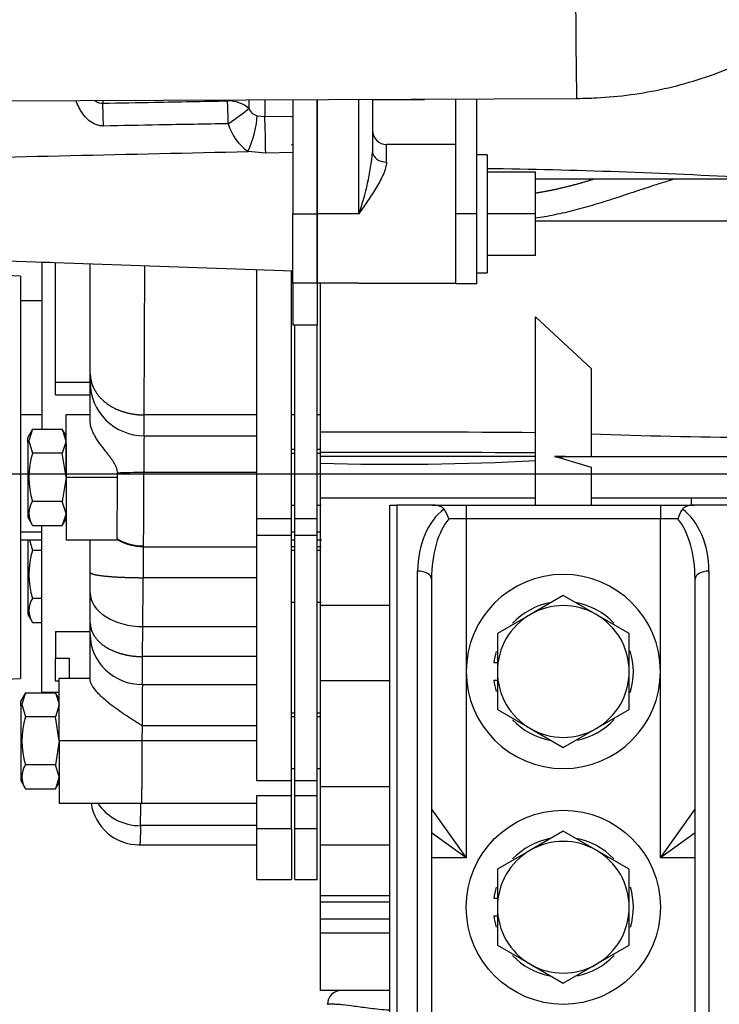
# Model space of a CAD drawing. Units: millimetres. Extents: x 8 to 289, y 8 to 202.
# Drawn here: x 104 to 114, y 131 to 145 of the extents above; entities that cross this region are included whole.
import ezdxf
from ezdxf.enums import TextEntityAlignment as Align
from ezdxf.lldxf.tags import DXFTag

# ---------------------------------------------------------------- set-up
doc = ezdxf.new("R2010")
doc.units = ezdxf.units.MM
for name, color, linetype in [('17011012_CODO_GO', 7, 'Continuous'), ('17210001.1_SUPOR', 7, 'Continuous'), ('17322024_POLEA_C', 7, 'Continuous'), ('31A00-01930_000_', 7, 'Continuous'), ('BASE_BOMBA_M44', 7, 'Continuous'), ('DIAMETROM12_DIN1', 7, 'Continuous'), ('DIN-933_M12X1.25', 7, 'Continuous'), ('DV1_Predeterminado', 7, 'Continuous'), ('Predeterminado', 7, 'Continuous')]:
    doc.layers.add(name, color=color, linetype=linetype)
doc.styles.add('SEACAD_Arial', font='arial.ttf')
tags = doc.linetypes.add('CENTER2', pattern=[28.575, 19.05, -3.175, 3.175, -3.175]).pattern_tags.tags
tags[10:11] = [DXFTag(74, 4), DXFTag(75, 0), DXFTag(340, '0'), DXFTag(46, 0.0), DXFTag(50, 0.0), DXFTag(44, 0.0), DXFTag(45, 0.0)]
tags[8:9] = [DXFTag(74, 4), DXFTag(75, 0), DXFTag(340, '0'), DXFTag(46, 0.0), DXFTag(50, 0.0), DXFTag(44, 0.0), DXFTag(45, 0.0)]
tags[6:7] = [DXFTag(74, 4), DXFTag(75, 0), DXFTag(340, '0'), DXFTag(46, 0.0), DXFTag(50, 0.0), DXFTag(44, 0.0), DXFTag(45, 0.0)]
tags[4:5] = [DXFTag(74, 4), DXFTag(75, 0), DXFTag(340, '0'), DXFTag(46, 0.0), DXFTag(50, 0.0), DXFTag(44, 0.0), DXFTag(45, 0.0)]
doc.dimstyles.new('SOLE', dxfattribs={"dimtxt": 2.6, "dimasz": 2.08, "dimexe": 1.3, "dimexo": 1.3, "dimgap": 1.3, "dimtad": 1, "dimdec": 1, "dimlfac": 10, "dimdsep": 46, "dimtxsty": 'SEACAD_Arial', "dimblk1": '_SE_FILLED', "dimblk2": '_SE_FILLED', "dimsah": 1, "dimcen": 1.3, "dimadec": 0, "dimazin": 0, "dimtfac": 1, "dimtdec": 1, "dimtmove": 0, "dimatfit": 3, "dimfxl": 1, "dimtolj": 1, "dimarcsym": 0})

# ---------------------------------------------------------------- blocks, each defined once
blk = doc.blocks.new('SE')
at = {"layer": '17011012_CODO_GO', "color": 7, "linetype": 'Continuous'}
blk.add_line((97.223, 143.66), (112.023, 143.725), dxfattribs=at)
blk.add_ellipse((112.017, 145.075), major_axis=(-0.006, 1.35), ratio=0.007557, start_param=0, end_param=3.141719, dxfattribs=at)
blk.add_open_spline([(112.023, 143.725), (112.128, 143.727), (112.371, 143.732), (112.805, 143.773), (113.287, 143.859), (113.763, 143.986), (114.224, 144.152), (114.666, 144.356), (115.086, 144.595), (115.48, 144.869), (115.844, 145.175), (116.175, 145.509), (116.47, 145.87), (116.727, 146.253), (116.943, 146.656), (117.116, 147.074), (117.246, 147.505), (117.33, 147.939), (117.363, 148.301), (117.366, 148.493), (117.367, 148.556)], degree=3, knots=[0, 0, 0, 0, 0.034655, 0.094229, 0.153846, 0.213478, 0.273107, 0.33271, 0.392259, 0.451719, 0.511051, 0.570216, 0.629173, 0.687891, 0.746345, 0.804527, 0.862446, 0.920128, 0.977613, 1, 1, 1, 1], dxfattribs=at)
at = {"layer": '17210001.1_SUPOR', "color": 7, "linetype": 'Continuous'}
for p, q in [((109.329, 137.86), (109.429, 137.86)), ((109.329, 129.56), (109.329, 137.86)), ((109.429, 137.86), (109.429, 129.389)), ((109.939, 137.86), (109.429, 137.86)), ((109.939, 137.86), (110.429, 137.86)), ((110.429, 137.86), (113.229, 137.86)), ((110.429, 137.86), (110.429, 137.66)), ((113.229, 137.86), (113.718, 137.86)), ((113.229, 137.86), (113.229, 137.66)), ((114.229, 137.86), (113.718, 137.86)), ((110.429, 137.66), (110.176, 137.66)), ((110.429, 137.66), (110.429, 135.46)), ((113.229, 137.66), (110.429, 137.66)), ((113.481, 137.66), (113.229, 137.66)), ((113.229, 135.46), (113.229, 137.66)), ((109.729, 129.875), (109.729, 136.909)), ((113.929, 136.909), (113.929, 129.875)), ((109.929, 136.794), (109.929, 129.76)), ((113.729, 129.76), (113.729, 136.794)), ((110.429, 135.46), (110.429, 132.774)), ((113.229, 132.774), (113.229, 135.46)), ((109.929, 133.474), (110.429, 132.774)), ((113.229, 132.774), (113.729, 133.474)), ((110.429, 132.774), (109.929, 133.132)), ((113.729, 133.132), (113.229, 132.774)), ((110.429, 132.774), (109.929, 132.774)), ((113.729, 132.774), (113.229, 132.774))]:
    blk.add_line(p, q, dxfattribs=at)
blk.add_circle((111.829, 132.06), 1.4, dxfattribs=at)
for centre, radius, start, end in [((109.761, 137.553), 0.429, 14.4885, 35.4884), ((113.89, 137.556), 0.422, 144.3334, 165.6897), ((111.829, 135.46), 1.4, 0, 180), ((111.829, 135.46), 1.4, 180, 0)]:
    blk.add_arc(centre, radius, start, end, dxfattribs=at)
for centre, major_axis, ratio, start_param, end_param in [((110.429, 136.909), (0, 1.003), 0.697674, 0.472202, 1.570796), ((113.229, 136.909), (0, 1.003), 0.697674, 4.712389, 5.810983), ((110.429, 136.794), (0, 1.003), 0.498339, 0.528968, 1.570796), ((113.229, 136.794), (0, -1.003), 0.498339, 1.570796, 2.612625), ((109.729, 136.794), (0.2, 0), 0.572182, 0, 1.570796), ((113.929, 136.794), (-0.2, 0), 0.572182, 4.712389, 6.283185)]:
    blk.add_ellipse(centre, major_axis=major_axis, ratio=ratio, start_param=start_param, end_param=end_param, dxfattribs=at)
for points, knots in [([(110.11, 137.802), (110.101, 137.814), (110.09, 137.823), (110.063, 137.838), (110.048, 137.844), (110.003, 137.857), (109.971, 137.86), (109.939, 137.86)], [0, 0, 0, 0, 0.25, 0.25, 0.5, 0.5, 1, 1, 1, 1]), ([(113.718, 137.86), (113.686, 137.86), (113.654, 137.857), (113.609, 137.844), (113.594, 137.838), (113.567, 137.823), (113.556, 137.814), (113.547, 137.802)], [0, 0, 0, 0, 0.5, 0.5, 0.75, 0.75, 1, 1, 1, 1])]:
    blk.add_open_spline(points, degree=3, knots=knots, dxfattribs=at)
at = {"layer": '17322024_POLEA_C', "color": 7, "linetype": 'Continuous'}
for p, q in [((104.004, 141.16), (101.335, 141.3)), ((104.004, 141.16), (104.004, 135.36)), ((101.227, 135.215), (104.004, 135.36))]:
    blk.add_line(p, q, dxfattribs=at)
at = {"layer": '31A00-01930_000_', "color": 7, "linetype": 'Continuous'}
for p, q in [((107.929, 143.707), (107.929, 142.06)), ((108.279, 143.708), (108.279, 142.06)), ((108.28, 142.06), (108.28, 143.708)), ((108.88, 142.06), (108.88, 143.711)), ((109.08, 143.712), (109.08, 142.955)), ((110.28, 142.06), (110.28, 143.717)), ((110.58, 142.06), (110.58, 143.719)), ((109.829, 143.703), (109.08, 143.703)), ((107.929, 143.46), (107.909, 143.46)), ((108.279, 142.773), (108.279, 143.319)), ((107.908, 143.06), (107.929, 143.06)), ((109.28, 142.806), (109.28, 143.06)), ((110.28, 143.06), (109.28, 143.06)), ((110.73, 142.91), (110.58, 142.91)), ((110.73, 142.91), (110.73, 141.21)), ((108.279, 142.735), (108.28, 142.735)), ((111.43, 142.66), (110.73, 142.66)), ((111.43, 142.06), (111.43, 142.66)), ((113.428, 142.56), (112.274, 142.56)), ((107.929, 142.06), (108.279, 142.06)), ((107.929, 141.06), (107.929, 142.06)), ((108.279, 142.06), (108.279, 141.06)), ((108.28, 141.06), (108.28, 142.06)), ((108.88, 142.06), (108.28, 142.06)), ((110.58, 142.06), (110.28, 142.06)), ((110.28, 141.05), (110.28, 142.06)), ((110.58, 141.05), (110.58, 142.06)), ((111.43, 142.06), (110.73, 142.06)), ((111.43, 141.46), (111.43, 142.06)), ((111.43, 141.46), (110.73, 141.46)), ((104.429, 141.36), (104.308, 141.36)), ((104.309, 141.36), (104.309, 138.955)), ((104.509, 139.629), (104.509, 141.358)), ((105.009, 139.754), (105.009, 141.329)), ((105.786, 139.16), (105.796, 141.313)), ((107.409, 137.664), (107.409, 141.256)), ((107.909, 137.664), (107.909, 141.239)), ((110.58, 141.21), (110.73, 141.21)), ((107.929, 141.06), (107.929, 140.46)), ((108.279, 141.06), (107.929, 141.06)), ((108.279, 141.06), (108.279, 140.46)), ((108.88, 141.06), (108.28, 141.06)), ((108.329, 138.91), (108.329, 141.06)), ((108.88, 141.06), (110.28, 141.06)), ((110.58, 141.05), (110.28, 141.05)), ((104.004, 140.81), (104.309, 140.81)), ((107.909, 140.76), (107.909, 140.76)), ((107.929, 140.46), (108.279, 140.46)), ((107.959, 137.664), (107.959, 140.46)), ((108.279, 137.664), (108.279, 140.46)), ((112.229, 139.831), (111.429, 140.576)), ((111.429, 137.848), (111.429, 140.576)), ((105.009, 139.631), (105.009, 139.754)), ((112.229, 139.831), (112.229, 138.56)), ((105.009, 139.629), (104.509, 139.629)), ((104.509, 139.452), (104.509, 139.629)), ((105.009, 139.053), (105.009, 139.631)), ((104.508, 139.452), (105.009, 139.452)), ((104.309, 139.16), (104.004, 139.16)), ((105.009, 139.16), (104.658, 139.16)), ((104.659, 138.26), (104.659, 139.16)), ((107.409, 139.16), (105.786, 139.16)), ((107.959, 139.16), (107.909, 139.16)), ((108.329, 139.16), (108.279, 139.16)), ((104.177, 138.954), (104.108, 138.835)), ((104.177, 138.953), (104.123, 138.787)), ((104.177, 138.953), (104.605, 138.953)), ((104.659, 138.86), (104.605, 138.954)), ((104.605, 138.953), (104.658, 138.787)), ((108.329, 138.618), (108.329, 138.91)), ((104.109, 138.765), (104.109, 138.835)), ((104.109, 138.765), (104.123, 138.787)), ((104.109, 138.765), (104.109, 137.685)), ((104.123, 138.787), (104.177, 138.607)), ((104.659, 138.78), (104.605, 138.607)), ((104.659, 138.74), (104.659, 138.26)), ((105.783, 138.86), (107.409, 138.86)), ((107.909, 138.74), (107.909, 138.74)), ((107.959, 138.81), (107.958, 138.81)), ((108.279, 138.81), (108.279, 138.81)), ((104.605, 138.607), (104.177, 138.607)), ((104.659, 138.261), (104.605, 138.607)), ((107.959, 138.66), (107.909, 138.66)), ((107.909, 138.611), (107.959, 138.611)), ((108.329, 138.66), (108.279, 138.66)), ((108.279, 138.611), (108.329, 138.611)), ((108.329, 138.56), (108.329, 138.618)), ((108.329, 138.463), (108.329, 138.56)), ((108.329, 137.96), (108.329, 138.463)), ((111.704, 138.56), (111.763, 138.545)), ((111.861, 138.56), (111.704, 138.56)), ((111.763, 138.545), (111.861, 138.56)), ((111.763, 138.545), (112.229, 138.408)), ((111.861, 138.56), (114.529, 138.56)), ((105.4, 138.26), (105.401, 138.322)), ((107.409, 138.329), (105.781, 138.329)), ((112.229, 138.408), (112.229, 137.858)), ((104.659, 138.26), (104.605, 137.914)), ((105.4, 138.26), (104.659, 138.26)), ((104.659, 138.26), (104.659, 137.36)), ((104.605, 137.914), (104.177, 137.914)), ((104.659, 137.741), (104.605, 137.914)), ((108.329, 136.412), (108.329, 137.96)), ((111.429, 137.96), (108.329, 137.96)), ((113.679, 137.96), (112.229, 137.96)), ((115.179, 137.96), (113.679, 137.96)), ((113.679, 137.86), (113.679, 137.96)), ((104.659, 137.741), (104.605, 137.568)), ((107.909, 137.86), (107.959, 137.86)), ((107.909, 137.78), (107.909, 137.78)), ((108.279, 137.86), (108.337, 137.86)), ((104.108, 137.686), (104.177, 137.567)), ((104.605, 137.567), (104.659, 137.661)), ((107.909, 137.664), (107.409, 137.664)), ((107.409, 137.421), (107.409, 137.664)), ((107.909, 137.421), (107.909, 137.664)), ((107.958, 137.71), (107.959, 137.71)), ((107.959, 137.421), (107.959, 137.664)), ((108.279, 137.664), (107.959, 137.664)), ((108.279, 137.71), (108.279, 137.71)), ((108.279, 137.421), (108.279, 137.664)), ((104.309, 137.471), (104.004, 137.471)), ((104.177, 137.568), (104.605, 137.568)), ((104.309, 135.16), (104.309, 137.551)), ((107.959, 137.471), (107.909, 137.471)), ((108.329, 137.471), (108.279, 137.471)), ((104.004, 137.36), (104.309, 137.36)), ((104.109, 137.365), (104.109, 136.285)), ((104.131, 137.36), (104.177, 137.207)), ((104.658, 137.36), (105.401, 137.36)), ((105.009, 136.889), (105.009, 137.343)), ((107.909, 137.421), (107.409, 137.421)), ((107.409, 133.883), (107.409, 137.421)), ((107.909, 133.883), (107.909, 137.421)), ((107.909, 137.36), (107.959, 137.36)), ((107.959, 133.883), (107.959, 137.421)), ((108.279, 137.421), (107.959, 137.421)), ((108.279, 133.883), (108.279, 137.421)), ((108.279, 137.36), (108.346, 137.36)), ((104.309, 137.207), (104.177, 137.207)), ((105.774, 137.26), (107.409, 137.26)), ((107.959, 137.26), (107.909, 137.26)), ((107.909, 137.211), (107.959, 137.211)), ((107.958, 137.21), (107.959, 137.21)), ((108.337, 137.26), (108.279, 137.26)), ((108.279, 137.211), (108.329, 137.211)), ((108.279, 137.21), (108.279, 137.21)), ((105.009, 136.595), (105.009, 136.889)), ((107.409, 136.813), (105.771, 136.813)), ((104.309, 136.514), (104.177, 136.514)), ((105.009, 136.159), (105.009, 136.595)), ((107.909, 136.46), (107.959, 136.46)), ((108.279, 136.46), (108.337, 136.46)), ((108.329, 135.328), (108.329, 136.412)), ((104.108, 136.286), (104.177, 136.167)), ((104.177, 136.168), (104.309, 136.168)), ((104.509, 136.039), (105.009, 136.039)), ((104.509, 136.039), (104.509, 135.654)), ((105.009, 135.987), (105.009, 136.159)), ((105.764, 135.675), (105.767, 136.108)), ((105.767, 136.108), (107.409, 136.108)), ((105.009, 135.331), (105.009, 135.987)), ((107.909, 135.76), (107.909, 135.76)), ((107.958, 135.837), (107.959, 135.837)), ((108.279, 135.837), (108.279, 135.837)), ((104.509, 135.654), (104.709, 135.654)), ((104.509, 135.324), (104.509, 135.654)), ((104.709, 135.36), (104.709, 135.654)), ((107.409, 135.675), (105.764, 135.675)), ((105.009, 135.36), (104.558, 135.36)), ((104.559, 134.46), (104.559, 135.36)), ((108.329, 133.798), (108.329, 135.328)), ((108.329, 135.328), (109.329, 135.328)), ((104.504, 135.324), (104.559, 135.324)), ((105.76, 135.273), (107.409, 135.273)), ((104.077, 135.154), (104.008, 135.035)), ((104.077, 135.153), (104.023, 134.987)), ((104.077, 135.153), (104.505, 135.153)), ((104.308, 135.16), (104.559, 135.16)), ((104.559, 135.06), (104.505, 135.154)), ((104.505, 135.153), (104.558, 134.987)), ((104.009, 134.965), (104.009, 135.035)), ((104.009, 134.965), (104.023, 134.987)), ((104.009, 134.965), (104.009, 133.885)), ((104.023, 134.987), (104.077, 134.807)), ((104.559, 134.98), (104.505, 134.807)), ((104.559, 134.46), (104.559, 134.94)), ((104.559, 134.46), (104.559, 134.94)), ((107.909, 134.94), (107.909, 134.94)), ((107.959, 134.91), (107.958, 134.91)), ((108.279, 134.91), (108.279, 134.91)), ((104.505, 134.807), (104.077, 134.807)), ((104.559, 134.461), (104.505, 134.807)), ((107.959, 134.86), (107.909, 134.86)), ((107.909, 134.811), (107.959, 134.811)), ((108.329, 134.86), (108.279, 134.86)), ((108.279, 134.811), (108.329, 134.811)), ((105.756, 134.677), (105.754, 134.46)), ((107.409, 134.677), (105.756, 134.677)), ((104.559, 134.46), (104.505, 134.114)), ((105.754, 134.46), (104.559, 134.46)), ((104.559, 134.46), (104.559, 133.56)), ((107.409, 134.46), (105.754, 134.46)), ((104.505, 134.114), (104.077, 134.114)), ((104.559, 133.941), (104.505, 134.114)), ((107.909, 134.06), (107.959, 134.06)), ((108.279, 134.06), (108.329, 134.06)), ((108.329, 134.16), (108.328, 134.16)), ((104.559, 133.941), (104.505, 133.768)), ((107.909, 133.98), (107.909, 133.98)), ((107.958, 134.01), (107.959, 134.01)), ((108.279, 134.01), (108.279, 134.01)), ((104.008, 133.886), (104.077, 133.767)), ((104.077, 133.768), (104.505, 133.768)), ((104.505, 133.767), (104.559, 133.861)), ((107.909, 133.883), (107.409, 133.883)), ((107.909, 133.674), (107.909, 133.883)), ((107.959, 133.674), (107.959, 133.883)), ((108.279, 133.883), (107.959, 133.883)), ((108.279, 133.674), (108.279, 133.883)), ((108.329, 132.96), (108.329, 133.798)), ((109.329, 133.798), (108.329, 133.798)), ((107.409, 133.674), (107.909, 133.674)), ((107.409, 133.19), (107.409, 133.674)), ((107.909, 133.19), (107.909, 133.674)), ((107.959, 133.19), (107.959, 133.674)), ((107.959, 133.674), (108.279, 133.674)), ((108.279, 133.19), (108.279, 133.674)), ((104.558, 133.56), (105.754, 133.56)), ((105.742, 133.56), (107.409, 133.56)), ((107.409, 133.237), (105.734, 133.237)), ((107.958, 133.26), (107.959, 133.26)), ((108.279, 133.26), (108.279, 133.26)), ((107.909, 133.19), (107.409, 133.19)), ((107.409, 132.46), (107.409, 133.19)), ((107.909, 133.19), (107.909, 132.46)), ((107.959, 132.46), (107.959, 133.19)), ((108.279, 133.19), (107.959, 133.19)), ((108.279, 132.46), (108.279, 133.19)), ((105.706, 132.96), (107.409, 132.96)), ((108.329, 132.228), (108.329, 132.96)), ((108.329, 132.96), (109.329, 132.96)), ((107.408, 132.46), (107.909, 132.46)), ((107.958, 132.46), (108.279, 132.46)), ((108.329, 132.133), (108.329, 132.228)), ((108.329, 132.228), (109.329, 132.228)), ((108.329, 131.89), (108.329, 132.133)), ((108.329, 131.693), (108.329, 131.89)), ((109.329, 131.89), (108.329, 131.89)), ((108.329, 130.86), (108.329, 131.693)), ((108.329, 131.693), (109.329, 131.693)), ((109.329, 130.86), (108.329, 130.86))]:
    blk.add_line(p, q, dxfattribs=at)
for centre, radius, start, end in [((109.28, 143.26), 0.2, 180, 270), ((105.353, 143.319), 3.745, 340.3661, 354.4251), ((109.59, 55.423), 87.295, 86.75711, 89.25222), ((86.445, 139.197), 19.341, 359.0011, 359.8911), ((109.432, -118.767), 257.679, 89.55616, 90.24546), ((115.315, 221.444), 82.613, 267.85858, 269.45422), ((168.464, 138.261), 62.683, 179.45277, 179.93843), ((105.28, 138.26), 1.157, 162.5777, 197.4223), ((109.318, -190.007), 328.626, 89.63208, 90.17257), ((109.405, 174.895), 36.447, 268.3074, 273.1826), ((74.291, 137.982), 31.492, 358.7086, 0.6309), ((104.434, 137.741), 0.311, 146.1201, 213.8799), ((105.775, 138.047), 0.775, 240.5759, 270.0073), ((105.774, 138.029), 0.767, 240.4369, 270.0028), ((105.28, 136.86), 1.157, 162.5777, 197.4223), ((124.376, 136.906), 18.606, 178.9358, 180.2847), ((74.291, 137.982), 31.492, 358.6873, 358.7086), ((124.376, 136.906), 18.606, 178.8984, 178.9014), ((-392.725, 139.234), 498.502, 359.6408, 359.7218), ((104.434, 136.341), 0.311, 146.1201, 213.8799), ((109.318, -571.857), 708.269, 89.999115, 90.08001), ((59.646, 135.935), 46.118, 359.1771, 359.6763), ((184.442, 134.44), 78.687, 179.39367, 179.82753), ((105.18, 134.46), 1.157, 162.5777, 197.4223), ((104.334, 133.941), 0.311, 146.1201, 213.8799), ((105.718, 133.666), 0.706, 188.5751, 270.2457), ((74.912, 133.777), 30.826, 358.9947, 359.6), ((108.629, 130.66), 0.2, 89.9999, 180.0001)]:
    blk.add_arc(centre, radius, start, end, dxfattribs=at)
for centre, major_axis, ratio, start_param, end_param in [((109.28, 142.955), (0.2, 0), 0.745356, 3.141593, 4.712389), ((105.783, 139.631), (-0.775, 0), 0.994465, 0, 1.570797), ((105.781, 138.276), (-0.772, 0), 0.068165, 4.712392, 5.226979), ((105.767, 136.595), (-0.758, 0), 0.641819, 0, 1.570797), ((105.76, 135.987), (-0.751, 0), 0.950916, 0, 1.570797), ((105.734, 133.924), (-0.726, 0), 0.947877, 0.557782, 1.570797)]:
    blk.add_ellipse(centre, major_axis=major_axis, ratio=ratio, start_param=start_param, end_param=end_param, dxfattribs=at)
for points, degree, knots in [([(109.28, 142.806), (109.28, 142.779), (109.275, 142.751), (109.259, 142.693), (109.248, 142.663), (109.221, 142.602), (109.206, 142.572), (109.173, 142.509), (109.155, 142.478), (109.097, 142.382), (109.056, 142.318), (108.991, 142.222), (108.969, 142.19), (108.925, 142.125), (108.902, 142.093), (108.88, 142.06)], 3, [0, 0, 0, 0, 0.125, 0.125, 0.25, 0.25, 0.375, 0.375, 0.5, 0.5, 0.75, 0.75, 0.875, 0.875, 1, 1, 1, 1]), ([(112.274, 142.56), (112.22, 142.56), (112.114, 142.56), (111.96, 142.56), (111.78, 142.56), (111.605, 142.56), (111.477, 142.56), (111.43, 142.56)], 3, [0, 0, 0, 0, 0.0419368, 0.0816384, 0.1191946, 0.1804893, 0.2164085, 0.2164085, 0.2164085, 0.2164085]), ([(112.274, 142.56), (112.266, 142.558), (112.258, 142.556), (112.25, 142.553), (112.083, 142.502), (111.916, 142.455), (111.756, 142.416), (111.593, 142.384), (111.43, 142.358)], 5, [0, 0, 0, 0, 0, 0, 0.0108621, 0.0108621, 0.0108621, 0.2334966, 0.2334966, 0.2334966, 0.2334966, 0.2334966, 0.2334966]), ([(113.428, 142.56), (113.399, 142.552), (113.337, 142.533), (113.242, 142.504), (113.136, 142.47), (113.006, 142.427), (112.854, 142.377), (112.704, 142.327), (112.513, 142.264), (112.284, 142.192), (112.043, 142.124), (111.851, 142.077), (111.705, 142.045), (111.566, 142.018), (111.474, 142.003), (111.431, 141.997)], 3, [0, 0, 0, 0, 0.0387725, 0.0805411, 0.1253092, 0.1786911, 0.2517338, 0.3264619, 0.3783667, 0.5041169, 0.6285867, 0.6916299, 0.7524964, 0.8149384, 0.8688756, 0.8688756, 0.8688756, 0.8688756]), ([(114.529, 142.56), (114.506, 142.56), (114.46, 142.56), (114.392, 142.56), (114.323, 142.56), (114.253, 142.56), (114.183, 142.56), (114.113, 142.56), (114.042, 142.56), (113.938, 142.56), (113.797, 142.56), (113.615, 142.56), (113.492, 142.56), (113.428, 142.56)], 3, [0, 0, 0, 0, 0.061078, 0.122724, 0.184952, 0.247762, 0.310998, 0.374617, 0.43863, 0.50305, 0.658634, 0.824251, 1, 1, 1, 1]), ([(111.43, 141.96), (111.471, 141.96), (111.657, 141.96), (111.983, 141.96), (112.405, 141.96), (112.822, 141.96), (113.239, 141.96), (113.661, 141.96), (114.019, 141.96), (114.31, 141.96), (114.456, 141.96), (114.529, 141.96)], 3, [0.0900339, 0.0900339, 0.0900339, 0.0900339, 0.1264378, 0.2515133, 0.3755489, 0.4995271, 0.623547, 0.7478058, 0.8734413, 0.9373501, 1, 1, 1, 1]), ([(105.009, 139.754), (105.009, 139.661), (105.032, 139.568), (105.081, 139.479), (105.219, 139.321), (105.426, 139.215), (105.542, 139.179), (105.664, 139.16), (105.786, 139.16)], 5, [0, 0, 0, 0, 0, 0, 0.5, 0.5, 0.5, 1, 1, 1, 1, 1, 1]), ([(105.401, 138.322), (105.401, 138.326), (105.4, 138.334), (105.399, 138.346), (105.398, 138.358), (105.395, 138.371), (105.392, 138.383), (105.385, 138.404), (105.372, 138.434), (105.351, 138.472), (105.324, 138.513), (105.294, 138.554), (105.259, 138.599), (105.221, 138.647), (105.184, 138.695), (105.145, 138.747), (105.109, 138.799), (105.08, 138.847), (105.059, 138.886), (105.043, 138.918), (105.031, 138.949), (105.021, 138.978), (105.014, 139.005), (105.009, 139.03), (105.009, 139.045), (105.009, 139.053)], 3, [0, 0, 0, 0, 0.01196, 0.024083, 0.03641, 0.048981, 0.061834, 0.075002, 0.115064, 0.16128, 0.206238, 0.263016, 0.320138, 0.381543, 0.45387, 0.517394, 0.595786, 0.669568, 0.718539, 0.766661, 0.814084, 0.860965, 0.907467, 0.953756, 1, 1, 1, 1]), ([(111.429, 138.56), (111.388, 138.56), (111.305, 138.56), (111.181, 138.56), (111.038, 138.56), (110.872, 138.56), (110.673, 138.56), (110.473, 138.56), (110.187, 138.56), (109.477, 138.56), (108.828, 138.56), (108.329, 138.56)], 3, [0, 0, 0, 0, 0.039863, 0.080013, 0.12041, 0.178224, 0.240979, 0.313366, 0.371357, 0.517304, 1, 1, 1, 1]), ([(105.396, 137.371), (105.397, 137.372), (105.397, 137.375), (105.397, 137.381), (105.397, 137.392), (105.397, 137.406), (105.397, 137.422), (105.397, 137.442), (105.397, 137.465), (105.398, 137.493), (105.398, 137.524), (105.398, 137.56), (105.398, 137.612), (105.398, 137.682), (105.399, 137.769), (105.399, 137.856), (105.399, 137.939), (105.4, 138.017), (105.4, 138.089), (105.4, 138.154), (105.4, 138.21), (105.4, 138.244), (105.4, 138.26)], 3, [0.1315818, 0.1315818, 0.1315818, 0.1315818, 0.1426825, 0.1715364, 0.2018398, 0.2335926, 0.2667948, 0.3014463, 0.3375471, 0.3750972, 0.4140964, 0.4545447, 0.4964422, 0.5758613, 0.6494169, 0.7171071, 0.7789305, 0.8348857, 0.8849713, 0.9291862, 0.9675294, 1, 1, 1, 1]), ([(105.009, 136.889), (105.009, 136.877), (105.032, 136.865), (105.079, 136.854), (105.215, 136.834), (105.418, 136.82), (105.531, 136.816), (105.651, 136.813), (105.771, 136.813)], 5, [0, 0, 0, 0, 0, 0, 0.5, 0.5, 0.5, 1, 1, 1, 1, 1, 1]), ([(105.009, 136.159), (105.009, 136.083), (105.032, 136.007), (105.078, 135.935), (105.213, 135.806), (105.414, 135.72), (105.526, 135.69), (105.645, 135.675), (105.764, 135.675)], 5, [0, 0, 0, 0, 0, 0, 0.5, 0.5, 0.5, 1, 1, 1, 1, 1, 1]), ([(105.756, 134.677), (105.743, 134.685), (105.721, 134.699), (105.692, 134.718), (105.656, 134.741), (105.613, 134.768), (105.541, 134.814), (105.448, 134.876), (105.332, 134.959), (105.235, 135.037), (105.162, 135.105), (105.11, 135.159), (105.066, 135.211), (105.04, 135.25), (105.025, 135.276), (105.018, 135.292), (105.012, 135.307), (105.009, 135.32), (105.009, 135.327), (105.009, 135.331)], 3, [0, 0, 0, 0, 0.034525, 0.062271, 0.083235, 0.136189, 0.182704, 0.289347, 0.406153, 0.536941, 0.611888, 0.683614, 0.763231, 0.840945, 0.872771, 0.904497, 0.936216, 0.968019, 1, 1, 1, 1]), ([(105.754, 134.46), (105.754, 134.45), (105.754, 134.43), (105.754, 134.4), (105.754, 134.37), (105.753, 134.341), (105.753, 134.312), (105.753, 134.284), (105.753, 134.257), (105.753, 134.229), (105.753, 134.203), (105.753, 134.177), (105.752, 134.152), (105.752, 134.127), (105.752, 134.103), (105.752, 134.08), (105.752, 134.057), (105.752, 134.035), (105.751, 134.013), (105.751, 133.992), (105.751, 133.972), (105.751, 133.953), (105.751, 133.934), (105.751, 133.915), (105.751, 133.898), (105.751, 133.881), (105.75, 133.864), (105.75, 133.849), (105.75, 133.834), (105.75, 133.819), (105.75, 133.805), (105.75, 133.792), (105.75, 133.779), (105.75, 133.767), (105.749, 133.755), (105.749, 133.744), (105.749, 133.733), (105.749, 133.723), (105.749, 133.713), (105.749, 133.704), (105.749, 133.695), (105.748, 133.668), (105.748, 133.628), (105.747, 133.589), (105.746, 133.567), (105.746, 133.561), (105.746, 133.56), (105.746, 133.56)], 3, [0, 0, 0, 0, 0.0161481, 0.0321, 0.0478559, 0.0634156, 0.0787792, 0.0939467, 0.1089181, 0.1236934, 0.1382726, 0.1526556, 0.1668425, 0.1808333, 0.194628, 0.2082266, 0.221629, 0.2348354, 0.2478456, 0.2606597, 0.2732776, 0.2856995, 0.2979252, 0.3099548, 0.3217883, 0.3334256, 0.3448669, 0.356112, 0.3671609, 0.3780138, 0.3886705, 0.3991311, 0.4093956, 0.4194639, 0.4293361, 0.4390122, 0.4484921, 0.457776, 0.4668636, 0.4757552, 0.4844506, 0.4929499, 0.5600893, 0.6234584, 0.6830562, 0.7388817, 0.7481473, 0.7481473, 0.7481473, 0.7481473]), ([(105.734, 133.237), (105.734, 133.229), (105.734, 133.213), (105.733, 133.191), (105.732, 133.17), (105.732, 133.149), (105.731, 133.13), (105.731, 133.112), (105.73, 133.095), (105.73, 133.079), (105.729, 133.063), (105.728, 133.049), (105.728, 133.036), (105.727, 133.024), (105.727, 133.013), (105.726, 133.003), (105.726, 132.994), (105.725, 132.986), (105.724, 132.979), (105.724, 132.973), (105.723, 132.969), (105.723, 132.965), (105.722, 132.962), (105.721, 132.961), (105.721, 132.96), (105.721, 132.96), (105.721, 132.96)], 3, [0, 0, 0, 0, 0.0216908, 0.0433838, 0.0650789, 0.0867762, 0.1084756, 0.1301771, 0.1518808, 0.1735867, 0.1952947, 0.2170048, 0.2387171, 0.2604315, 0.2821481, 0.3038668, 0.3255877, 0.3473107, 0.3690359, 0.3907632, 0.4124927, 0.4342243, 0.4559581, 0.477694, 0.499432, 0.4999951, 0.4999951, 0.4999951, 0.4999951]), ([(109.328, 130.574), (109.325, 130.574), (109.223, 130.581), (109.083, 130.595), (108.924, 130.616), (108.783, 130.636), (108.668, 130.652), (108.577, 130.659), (108.521, 130.661), (108.45, 130.66), (108.438, 130.66), (108.429, 130.66)], 3, [0.6271114, 0.6271114, 0.6271114, 0.6271114, 0.629056, 0.6929051, 0.7246017, 0.7561161, 0.8184982, 0.8493717, 0.8800026, 0.9123861, 1, 1, 1, 1])]:
    blk.add_open_spline(points, degree=degree, knots=knots, dxfattribs=at)
blk.add_open_spline([(109.329, 132.133), (108.899, 132.133), (108.329, 132.133)], degree=2, dxfattribs=at)
at = {"layer": 'BASE_BOMBA_M44', "color": 7, "linetype": 'Continuous'}
for p, q in [((107.295, 143.704), (107.295, 143.581)), ((107.524, 143.705), (107.524, 143.462)), ((105.188, 143.695), (105.188, 143.656)), ((107.415, 143.476), (107.524, 143.462)), ((107.524, 143.462), (107.929, 143.47)), ((107.538, 142.934), (107.283, 142.958)), ((107.929, 142.943), (107.538, 142.934)), ((102.129, 141.441), (107.929, 141.238))]:
    blk.add_line(p, q, dxfattribs=at)
for centre, radius, start, end in [((107.466, 143.655), 0.187, 203.4608, 254.1834), ((107.713, 143.564), 0.743, 195.9613, 234.6488), ((-5.18, 5092.292), 4950.611, 271.242445, 271.3017)]:
    blk.add_arc(centre, radius, start, end, dxfattribs=at)
for centre, major_axis, ratio, start_param, end_param in [((105.188, 143.346), (-0.008, 0.4), 0.025807, 4.665325, 5.598025), ((106.988, 143.384), (0.009, -0.4), 0.025536, 1.509261, 2.441961), ((106.988, 143.384), (0.4, 0), 0.765256, 0.698222, 1.570796), ((106.988, 143.384), (0.33, 0.226), 0.065422, 4.700057, 5.855559), ((107.269, 143.187), (0.115, 0.383), 0.234217, 4.145037, 5.633123), ((107.524, 143.152), (-0.009, 0.4), 0.027187, 4.135287, 5.597934)]:
    blk.add_ellipse(centre, major_axis=major_axis, ratio=ratio, start_param=start_param, end_param=end_param, dxfattribs=at)
for points, knots in [([(105.199, 143.327), (105.18, 143.327), (105.162, 143.329), (105.125, 143.335), (105.107, 143.34), (105.055, 143.36), (105.023, 143.379), (104.964, 143.426), (104.939, 143.453), (104.894, 143.511), (104.874, 143.542), (104.839, 143.605), (104.824, 143.638), (104.809, 143.678), (104.806, 143.686), (104.803, 143.694)], [0, 0, 0, 0, 0.0625, 0.0625, 0.125, 0.125, 0.25, 0.25, 0.375, 0.375, 0.5, 0.5, 0.625, 0.625, 0.6555705, 0.6555705, 0.6555705, 0.6555705]), ([(105.076, 143.693), (105.083, 143.687), (105.091, 143.682), (105.113, 143.669), (105.127, 143.664), (105.157, 143.656), (105.173, 143.655), (105.188, 143.656)], [0.6707933, 0.6707933, 0.6707933, 0.6707933, 0.75, 0.75, 0.875, 0.875, 1, 1, 1, 1]), ([(105.188, 143.656), (105.438, 143.66), (105.687, 143.665), (105.936, 143.67), (106.287, 143.677), (106.637, 143.684), (106.988, 143.69)], [0, 0, 0, 0, 0.415402, 0.415402, 0.415402, 1, 1, 1, 1]), ([(106.999, 143.36), (106.665, 143.354), (106.332, 143.348), (105.999, 143.342), (105.732, 143.337), (105.466, 143.332), (105.199, 143.327)], [0, 0, 0, 0, 0.555755, 0.555755, 0.555755, 1, 1, 1, 1])]:
    blk.add_open_spline(points, degree=3, knots=knots, dxfattribs=at)
at = {"layer": 'DIAMETROM12_DIN1', "color": 7, "linetype": 'Continuous'}
for p, q in [((110.879, 135.585), (110.826, 135.585)), ((110.826, 135.335), (110.879, 135.335)), ((110.879, 132.185), (110.826, 132.185)), ((110.826, 131.935), (110.879, 131.935))]:
    blk.add_line(p, q, dxfattribs=at)
for centre, start, end in [((111.829, 135.46), 100.9667, 136.3275), ((111.829, 135.46), 43.6438, 79.7747), ((111.829, 135.46), 342.513, 17.135), ((111.829, 135.46), 163.3183, 172.8907), ((111.829, 135.46), 187.1093, 196.468), ((111.829, 135.46), 223.548, 258.5772), ((111.829, 135.46), 281.5043, 316.5739), ((111.829, 132.06), 43.6438, 79.7747), ((111.829, 132.06), 100.9667, 136.3275), ((111.829, 132.06), 163.3183, 172.8907), ((111.829, 132.06), 343.3493, 16.6507), ((111.829, 132.06), 187.1093, 196.468), ((111.829, 132.06), 223.548, 258.5772), ((111.829, 132.06), 281.5043, 316.5739)]:
    blk.add_arc(centre, 1.01, start, end, dxfattribs=at)
at = {"layer": 'DIN-933_M12X1.25', "color": 7, "linetype": 'Continuous'}
for p, q in [((111.829, 136.557), (111.354, 136.283)), ((112.304, 136.283), (111.829, 136.557)), ((111.354, 136.283), (110.879, 136.009)), ((112.779, 136.009), (112.304, 136.283)), ((110.879, 136.009), (110.879, 135.46)), ((112.779, 135.46), (112.779, 136.009)), ((110.879, 135.46), (110.879, 134.912)), ((112.779, 134.912), (112.779, 135.46)), ((110.879, 134.912), (111.354, 134.638)), ((112.304, 134.638), (112.779, 134.912)), ((111.354, 134.638), (111.829, 134.363)), ((111.829, 134.363), (112.304, 134.638)), ((111.829, 133.157), (111.354, 132.883)), ((112.304, 132.883), (111.829, 133.157)), ((111.354, 132.883), (110.879, 132.609)), ((112.779, 132.609), (112.304, 132.883)), ((110.879, 132.609), (110.879, 132.06)), ((112.779, 132.06), (112.779, 132.609)), ((110.879, 132.06), (110.879, 131.512)), ((112.779, 131.512), (112.779, 132.06)), ((110.879, 131.512), (111.354, 131.238)), ((112.304, 131.238), (112.779, 131.512)), ((111.354, 131.238), (111.829, 130.963)), ((111.829, 130.963), (112.304, 131.238))]:
    blk.add_line(p, q, dxfattribs=at)
for centre, start, end in [((111.829, 135.46), 60, 120), ((111.829, 135.46), 120, 180), ((111.829, 135.46), 0, 60), ((111.829, 135.46), 180, 240), ((111.829, 135.46), 300, 0), ((111.829, 135.46), 240, 300), ((111.829, 132.06), 60, 120), ((111.829, 132.06), 120, 180), ((111.829, 132.06), 0, 60), ((111.829, 132.06), 180, 240), ((111.829, 132.06), 300, 360), ((111.829, 132.06), 240, 300)]:
    blk.add_arc(centre, 0.95, start, end, dxfattribs=at)
at = {"layer": 'DV1_Predeterminado', "color": 7, "linetype": 'CENTER2'}
blk.add_line((96.525, 138.309), (214.486, 138.309), dxfattribs=at)
blk = doc.blocks.new('DMBLK912')
at = {"layer": 'Predeterminado', "linetype": 'Continuous'}
for points in [[(93.674, 93.408), (93.674, 94.101), (91.594, 93.755)], [(210.835, 93.408), (212.915, 93.755), (210.835, 94.101)]]:
    blk.add_hatch(color=7, dxfattribs=at).paths.add_polyline_path(points)
at = {"layer": 'Predeterminado', "color": 7, "linetype": 'Continuous'}
for p, q in [((91.594, 146.824), (91.594, 92.455)), ((212.915, 125.567), (212.915, 92.455)), ((212.915, 93.755), (91.594, 93.755))]:
    blk.add_line(p, q, dxfattribs=at)
at = {"layer": 'Predeterminado', "color": 7, "linetype": 'Continuous', "style": 'SEACAD_Arial'}
blk.add_text('1213.5', height=2.6, dxfattribs=at).set_placement((145.749, 97.005), align=Align.TOP_LEFT)
blk = doc.blocks.new('_SE_FILLED')
at = {"color": 0}
blk.add_line((0, 0), (-1, 0), dxfattribs=at)
blk.add_solid([(0, 0), (-1, -0.1665), (-1, 0.1665), (0, 0)], dxfattribs=at)
blk = doc.blocks.new('DMBLK920')
at = {"layer": 'Predeterminado', "linetype": 'Continuous'}
for points in [[(86.242, 175.81), (86.935, 175.81), (86.588, 177.89)], [(86.242, 140.389), (86.588, 138.309), (86.935, 140.389)]]:
    blk.add_hatch(color=7, dxfattribs=at).paths.add_polyline_path(points)
at = {"layer": 'Predeterminado', "color": 7, "linetype": 'Continuous'}
for p, q in [((120.978, 177.89), (85.288, 177.89)), ((86.588, 138.309), (86.588, 177.89)), ((95.225, 138.309), (85.288, 138.309))]:
    blk.add_line(p, q, dxfattribs=at)
at = {"layer": 'Predeterminado', "color": 7, "linetype": 'Continuous', "style": 'SEACAD_Arial'}
blk.add_text('395.8', height=2.6, rotation=90, dxfattribs=at).set_placement((83.338, 153.522), align=Align.TOP_LEFT)
blk = doc.blocks.new('DMBLK921')
at = {"layer": 'Predeterminado', "linetype": 'Continuous'}
for points in [[(80.106, 175.81), (80.8, 175.81), (80.453, 177.89)], [(80.106, 118.04), (80.453, 115.96), (80.8, 118.04)]]:
    blk.add_hatch(color=7, dxfattribs=at).paths.add_polyline_path(points)
at = {"layer": 'Predeterminado', "color": 7, "linetype": 'Continuous'}
for p, q in [((120.978, 177.89), (79.153, 177.89)), ((80.453, 177.89), (80.453, 115.96)), ((101.578, 115.96), (79.153, 115.96))]:
    blk.add_line(p, q, dxfattribs=at)
at = {"layer": 'Predeterminado', "color": 7, "linetype": 'Continuous', "style": 'SEACAD_Arial'}
blk.add_text('619.3', height=2.6, rotation=90, dxfattribs=at).set_placement((77.203, 142.347), align=Align.TOP_LEFT)

msp = doc.modelspace()

# ---------------------------------------------------------------- block references
at = {"layer": 'Predeterminado'}
msp.add_blockref('SE', (0, 0), dxfattribs=at)

# ---------------------------------------------------------------- dimensions: what is measured, and where the dimension line sits
at = {"layer": 'Predeterminado', "color": 7, "linetype": 'Continuous'}
dim = msp.add_linear_dim(base=(80.4531, 115.9604), p1=(122.2785, 177.8905), p2=(102.8775, 115.9604), angle=90, text='\\A1;<>', dimstyle='SOLE', override={"dimdec": 2, "dimtdec": 2}, dxfattribs=at)
dim.commit()
dim.dimension.update_dxf_attribs({"geometry": 'DMBLK921', "text_midpoint": (80.4531, 146.9254), "dimtype": 160})
dim = msp.add_linear_dim(base=(86.5882, 177.8905), p1=(96.5251, 138.3093), p2=(122.2785, 177.8905), angle=90, text='\\A1;<>', dimstyle='SOLE', dxfattribs=at)
dim.commit()
dim.dimension.update_dxf_attribs({"geometry": 'DMBLK920', "text_midpoint": (86.5882, 158.0999), "dimtype": 160})
dim = msp.add_linear_dim(base=(91.5937, 93.7546), p1=(212.9148, 126.8665), p2=(91.5937, 148.1238), text='\\A1;1213.5 {}', dimstyle='SOLE', override={"dimdec": 0, "dimtdec": 0}, dxfattribs=at)
dim.commit()
dim.dimension.update_dxf_attribs({"geometry": 'DMBLK912', "text_midpoint": (152.2543, 93.7546), "dimtype": 160})

doc.saveas('drawing.dxf')
